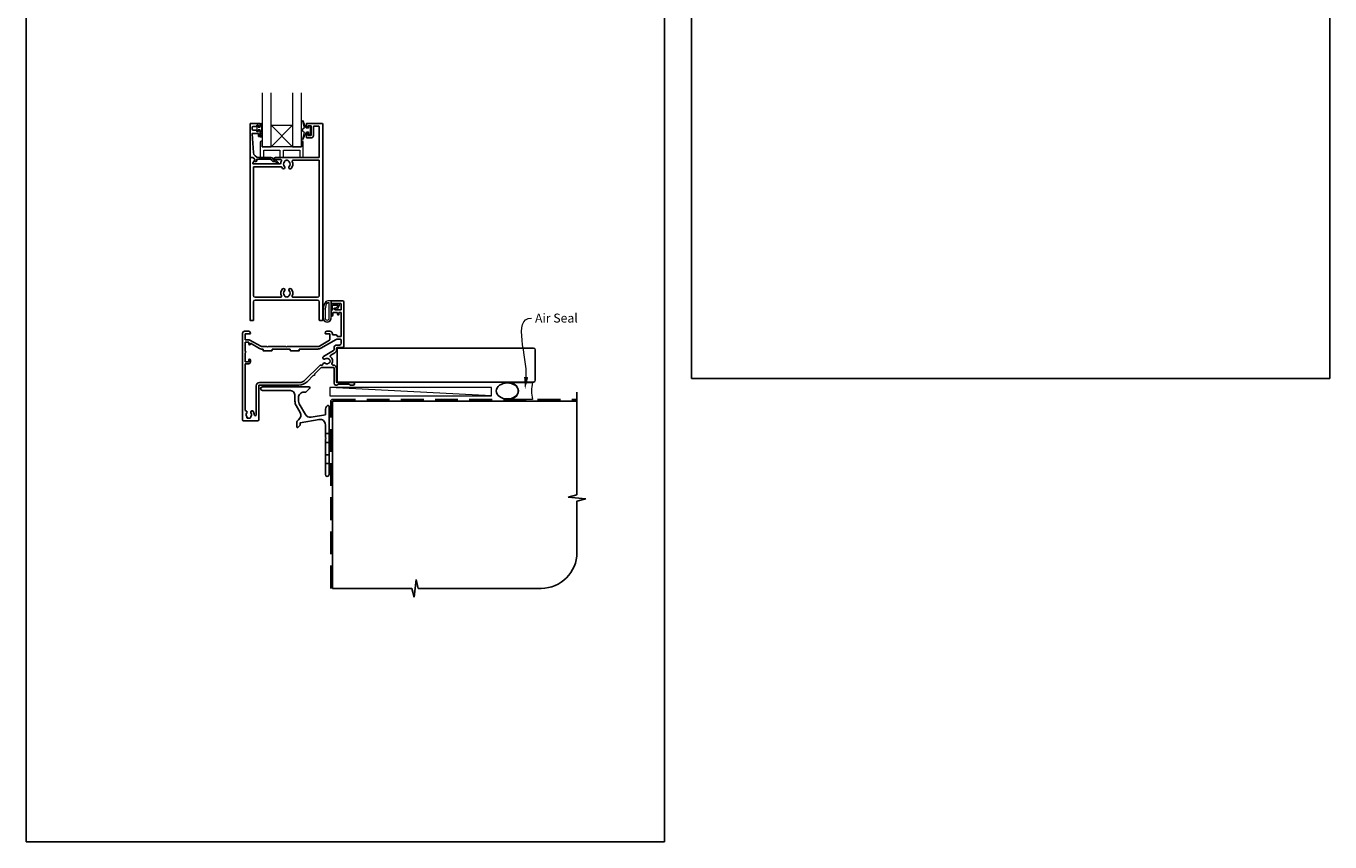
# Model space of a CAD drawing. Units: millimetres. Extents: x 23 to 1863, y -511 to 568.
# Drawn here: x 23 to 750, y -511 to -56 of the extents above; entities that cross this region are included whole.
import ezdxf

# ---------------------------------------------------------------- set-up
doc = ezdxf.new("R2010")
doc.units = ezdxf.units.MM
doc.header["$MEASUREMENT"] = 0
doc.linetypes.add('DASHED', pattern=[19.05, 12.7, -6.35])
doc.layers.get('Defpoints').update_dxf_attribs({"color": 1})
doc.layers.add('APL Joinery', color=2, linetype='Continuous')
doc.styles.add('General notes', font='arial.ttf', dxfattribs={"height": 3.5})

# ---------------------------------------------------------------- blocks, each defined once
blk = doc.blocks.new('*U8')
at = {"layer": 'APL Joinery', "color": 250, "lineweight": 5}
blk.add_line((89.63, 2), (-0.51, 6.6), dxfattribs=at)
at = {"layer": 'APL Joinery', "color": 2, "lineweight": 25, "flags": 128}
blk.add_lwpolyline([(-19.33, -3.47), (-17.1, -7.34, -0.400906), (-18.08, -11.37, 0.255755), (-19, -13.05), (-19, -15.2, 0.668179), (-18.15, -15.55), (-17.59, -14.99, 0.198912), (-17, -13.58), (-17, -13.05), (-6.52, -11.21, -0.466308), (-3, -14.16), (-3, -21.08, 0.198912), (-2.94, -21.22), (-2.6, -21.56), (-2.94, -21.9, 0.198912), (-3, -22.04), (-3, -42, 1), (-1, -42), (-1, -3.86, 0.668179), (-1.85, -3.5), (-2.41, -4.06, 0.198912), (-3, -5.48), (-3, -8.55), (-10.99, -9.96, -0.315299), (-14.11, -8.51), (-17.6, -2.47, -0.131652), (-18, -0.97), (-18, 1, -0.414214), (-15, 4), (-14.1, 4, 0.198912), (-13.93, 4.07), (-11.85, 6.15, 0.668179), (-12.21, 7), (-38.13, 7, 1), (-38.13, 5), (-23, 5, -0.414214), (-20, 2), (-20, -0.97, 0.131652)], format="xyb", close=True, dxfattribs=at)
at = {"layer": 'APL Joinery', "color": 7, "lineweight": 15}
blk.add_lwpolyline([(89.63, 6.6), (-0.51, 6.6), (-0.51, 2), (89.63, 2)], close=True, dxfattribs=at)
at = {"layer": 'APL Joinery', "color": 2, "lineweight": 25, "ltscale": 10}
for points in [[(-3, -19.06), (-1, -19.06)], [(-3, -24.06), (-1, -24.06)], [(-3, -30.86), (-1, -30.86)], [(-3, -35.86), (-1, -35.86)]]:
    blk.add_lwpolyline(points, dxfattribs=at)

msp = doc.modelspace()

# ---------------------------------------------------------------- linework, layer by layer
at = {"layer": 'APL Joinery', "color": 7, "lineweight": 20}
for p, q in [((154.77, -93.44), (154.77, -123.44)), ((159.77, -123.44), (159.77, -93.44)), ((171.77, -93.44), (171.77, -123.44)), ((176.77, -123.44), (176.77, -93.44)), ((159.77, -123.44), (159.77, -111.44)), ((159.77, -111.44), (171.77, -111.44)), ((171.77, -111.44), (171.77, -123.44)), ((154.77, -123.44), (159.77, -123.44)), ((171.77, -123.44), (159.77, -123.44)), ((171.77, -123.44), (176.77, -123.44))]:
    msp.add_line(p, q, dxfattribs=at)
at = {"layer": 'APL Joinery', "color": 2, "lineweight": 25}
for p, q in [((148.07, -129.24), (148.07, -110.94)), ((148.57, -110.44), (153.57, -110.44)), ((149.27, -112.77), (149.27, -113.77)), ((149.31, -116.23), (149.96, -126.62)), ((152.57, -116.02), (149.51, -116.02)), ((151.57, -112.27), (149.77, -112.27)), ((149.77, -114.27), (151.57, -114.27)), ((151.77, -111.72), (151.77, -112.07)), ((151.77, -114.47), (151.77, -114.82)), ((152.57, -111.52), (151.97, -111.52)), ((151.97, -115.02), (152.57, -115.02)), ((152.77, -112.07), (152.77, -111.72)), ((152.77, -114.82), (152.77, -114.47)), ((152.77, -117.57), (152.77, -116.22)), ((153.57, -112.27), (152.97, -112.27)), ((152.97, -114.27), (153.57, -114.27)), ((153.77, -110.64), (153.77, -112.07)), ((153.77, -114.47), (153.77, -117.57)), ((179.57, -110.64), (179.57, -112.49)), ((188.07, -110.44), (179.77, -110.44)), ((180.57, -112.49), (180.57, -111.74)), ((180.57, -111.74), (182.07, -111.74)), ((182.07, -111.74), (182.07, -117.24)), ((183.37, -117.24), (183.37, -112.54)), ((183.87, -112.04), (186.37, -112.04)), ((186.67, -112.34), (186.67, -129.44)), ((188.57, -220.23), (188.57, -110.94)), ((153.57, -117.77), (152.97, -117.77)), ((179.57, -116.48), (179.57, -118.34)), ((179.77, -118.54), (182.07, -118.54)), ((180.57, -117.24), (180.57, -116.49)), ((182.07, -117.24), (180.57, -117.24)), ((148.07, -129.64), (148.07, -220.23)), ((149.6, -129.44), (148.27, -129.44)), ((149.52, -129.44), (148.27, -129.44)), ((150.71, -130.55), (149.6, -129.44)), ((150.66, -130.5), (149.66, -129.5)), ((149.77, -132.33), (150.69, -130.74)), ((150.66, -130.5), (150.66, -130.5)), ((150.77, -131.46), (150.77, -130.69)), ((151.77, -130.64), (151.77, -131.46)), ((159.88, -130.44), (151.97, -130.44)), ((152.95, -129.44), (159.88, -129.44)), ((161.33, -130.74), (161.75, -130.74)), ((186.67, -129.44), (162.32, -129.44)), ((162.32, -130.64), (165.19, -130.64)), ((149.7, -133.09), (149.7, -132.59)), ((164.67, -133.09), (149.7, -133.09)), ((165.28, -134.69), (149.97, -134.69)), ((149.97, -134.69), (149.97, -206.43)), ((151.57, -131.66), (150.97, -131.66)), ((161.9, -131.74), (161.3, -131.74)), ((162.64, -132.28), (162.26, -131.89)), ((163.06, -131.48), (163.31, -131.91)), ((168.69, -131.04), (168.45, -131.04)), ((186.67, -131.04), (172.05, -131.04)), ((186.67, -206.43), (186.67, -131.04)), ((149.97, -220.23), (149.97, -210.03)), ((150.97, -207.43), (165.14, -207.43)), ((150.97, -209.03), (185.67, -209.03)), ((172, -207.43), (185.67, -207.43)), ((186.67, -210.03), (186.67, -220.23)), ((193.32, -209.68), (193.32, -210.78)), ((199.82, -209.43), (193.57, -209.43)), ((200.32, -234.83), (200.32, -209.93)), ((193.32, -215.26), (193.32, -217.83)), ((194.89, -213.61), (193.38, -215.12)), ((193.57, -211.03), (198.67, -211.03)), ((194.32, -217.23), (194.32, -215.93)), ((194.32, -215.93), (196.82, -215.93)), ((195.32, -214.53), (195.32, -213.78)), ((198.67, -214.53), (195.32, -214.53)), ((196.82, -215.93), (196.82, -216.94)), ((197.62, -216.94), (197.62, -215.93)), ((197.62, -215.93), (198.92, -215.93)), ((198.92, -211.28), (198.92, -214.28)), ((198.92, -215.93), (198.92, -229.43)), ((148.27, -220.43), (149.77, -220.43)), ((186.87, -220.43), (188.37, -220.43)), ((143.92, -227.43), (143.92, -275.93)), ((147.32, -226.43), (144.92, -226.43)), ((145.32, -231.13), (145.32, -227.83)), ((145.32, -227.83), (148.02, -227.83)), ((147.32, -231.13), (145.32, -231.13)), ((147.32, -232.53), (145.32, -232.53)), ((145.32, -232.53), (145.32, -237.6)), ((147.32, -233.43), (147.32, -232.53)), ((154.05, -234.8), (148.02, -231.32)), ((148.32, -227.53), (148.32, -227.43)), ((192.37, -231.48), (186.85, -234.67)), ((196.05, -230.97), (187.55, -235.88)), ((189.92, -227.43), (189.92, -227.53)), ((190.22, -227.83), (192.62, -227.83)), ((192.62, -226.43), (190.92, -226.43)), ((192.62, -227.83), (192.62, -231.05)), ((194.02, -228.43), (194.02, -227.83)), ((195.82, -228.43), (194.02, -228.43)), ((198.42, -230.83), (196.55, -230.83)), ((196.62, -229.43), (196.62, -229.23)), ((198.92, -229.43), (196.62, -229.43)), ((198.92, -233.13), (198.92, -231.33)), ((145.32, -238.46), (145.32, -243.53)), ((153.35, -236.01), (148.32, -233.11)), ((148.32, -233.11), (148.32, -233.43)), ((157.42, -234.93), (154.55, -234.93)), ((155.32, -236.33), (154.55, -236.33)), ((155.32, -237.13), (155.32, -236.33)), ((160.12, -237.33), (155.52, -237.33)), ((157.82, -235.33), (157.42, -234.93)), ((158.22, -234.93), (157.82, -235.33)), ((168.02, -234.93), (158.22, -234.93)), ((170.52, -236.33), (160.32, -236.33)), ((160.32, -236.33), (160.32, -237.13)), ((168.42, -235.33), (168.02, -234.93)), ((168.82, -234.93), (168.42, -235.33)), ((185.85, -234.93), (168.82, -234.93)), ((170.52, -237.13), (170.52, -236.33)), ((175.32, -237.33), (170.72, -237.33)), ((185.85, -236.33), (175.52, -236.33)), ((175.52, -236.33), (175.52, -237.13)), ((189.05, -240.47), (194.67, -237.22)), ((193.04, -239.78), (195.37, -238.44)), ((194.92, -236.79), (194.92, -235.83)), ((196.32, -236.79), (196.32, -235.83)), ((196.62, -234.13), (197.92, -234.13)), ((196.62, -235.53), (199.62, -235.53)), ((145.32, -243.53), (147.32, -243.53)), ((147.32, -244.53), (145.32, -244.53)), ((145.32, -244.53), (145.32, -270.29)), ((147.32, -243.53), (147.32, -242.53)), ((148.32, -242.53), (148.32, -243.53)), ((178.85, -253.57), (186.61, -245.81)), ((184.05, -250.35), (187.7, -246.7)), ((187.95, -245.26), (188.14, -245.26)), ((188.05, -246.56), (194.42, -246.56)), ((194.42, -245.26), (194.21, -245.26)), ((194.92, -247.06), (194.92, -255.43)), ((196.32, -254.73), (196.32, -247.16)), ((179.84, -254.56), (183.49, -250.91)), ((151.51, -272.98), (151.51, -256.93)), ((152.91, -275.93), (152.91, -256.93)), ((153.41, -255.03), (175.32, -255.03)), ((153.41, -256.43), (175.32, -256.43)), ((195.92, -256.43), (196.59, -256.43)), ((205.62, -255.03), (196.62, -255.03)), ((196.81, -256.35), (197.03, -256.12)), ((197.24, -256.03), (203.29, -256.03)), ((203.51, -256.12), (203.73, -256.35)), ((203.94, -256.43), (205.62, -256.43)), ((146.65, -274.93), (147.94, -274.93)), ((144.42, -276.43), (152.41, -276.43))]:
    msp.add_line(p, q, dxfattribs=at)
at = {"layer": 'APL Joinery', "color": 252, "lineweight": 13}
for p, q in [((151.97, -114.82), (151.97, -111.72)), ((151.97, -111.72), (152.57, -111.72)), ((152.57, -114.82), (151.97, -114.82)), ((152.57, -111.72), (152.57, -112.47)), ((152.57, -112.47), (153.77, -112.47)), ((153.77, -114.07), (152.57, -114.07)), ((152.57, -114.07), (152.57, -114.82)), ((153.77, -112.47), (153.77, -110.52)), ((153.77, -110.52), (154.52, -110.52)), ((153.77, -118.07), (153.77, -114.07)), ((154.52, -111.02), (154.52, -114.07)), ((154.52, -114.57), (154.52, -115.24)), ((154.52, -115.74), (154.52, -116.4)), ((178.24, -113.11), (177.24, -113.69)), ((177.24, -113.69), (177.24, -114.69)), ((177.24, -114.69), (178.27, -115.28)), ((177.25, -109.24), (178.24, -113.11)), ((178.27, -115.28), (177.28, -119.13)), ((179.45, -113.19), (177.72, -109.08)), ((177.75, -119.29), (179.47, -115.19)), ((180.74, -113.19), (179.45, -113.19)), ((179.47, -115.19), (180.74, -115.19)), ((181.74, -111.94), (180.74, -111.94)), ((180.74, -111.94), (180.74, -113.19)), ((180.74, -115.19), (180.74, -116.44)), ((181.74, -116.44), (181.74, -111.94)), ((154.52, -118.07), (153.77, -118.07)), ((153.77, -120.94), (153.77, -129.44)), ((154.77, -120.44), (154.27, -120.44)), ((154.52, -116.9), (154.52, -117.57)), ((154.77, -123.44), (154.77, -120.44)), ((176.77, -123.44), (154.77, -123.44)), ((176.77, -120.44), (176.77, -123.44)), ((177.27, -120.44), (176.77, -120.44)), ((177.77, -129.44), (177.77, -120.94)), ((180.74, -116.44), (181.74, -116.44)), ((153.77, -129.44), (155.77, -129.44)), ((155.77, -129.44), (155.77, -125.44)), ((155.77, -125.44), (164.77, -125.44)), ((164.77, -125.44), (164.77, -129.44)), ((164.77, -129.44), (166.77, -129.44)), ((166.77, -129.44), (166.77, -125.44)), ((166.77, -125.44), (175.77, -125.44)), ((175.77, -125.44), (175.77, -129.44)), ((175.77, -129.44), (177.77, -129.44)), ((190.38, -209.9), (189.44, -211.36)), ((190.45, -209.97), (189.54, -211.36)), ((191.17, -210.66), (190.54, -211.3)), ((193.12, -209.43), (191.46, -209.43)), ((193.12, -209.53), (191.46, -209.53)), ((192.22, -210.53), (191.46, -210.53)), ((192.22, -218.9), (192.22, -210.53)), ((193.22, -218.9), (193.22, -209.63)), ((193.32, -218.9), (193.32, -209.63)), ((188.82, -214.82), (188.82, -218.9)), ((188.92, -214.82), (188.92, -218.9)), ((189.92, -214.76), (189.92, -218.9)), ((197.52, -211.23), (193.32, -211.23)), ((193.32, -211.23), (193.32, -214.73)), ((193.32, -214.73), (193.62, -214.73)), ((194.02, -214.33), (194.02, -211.93)), ((194.02, -211.93), (197.08, -211.93)), ((195.84, -213.4), (195.48, -213.82)), ((195.83, -214.18), (196.31, -213.78)), ((196.31, -213.78), (196.19, -214.09)), ((196.35, -214.48), (196.44, -214.52)), ((197.08, -211.93), (196.58, -213.13)), ((196.83, -214.36), (197.89, -211.79))]:
    msp.add_line(p, q, dxfattribs=at)
at = {"layer": 'APL Joinery', "color": 252, "lineweight": 9}
for p, q in [((171.77, -111.44), (159.77, -123.44)), ((159.77, -111.44), (171.77, -123.44))]:
    msp.add_line(p, q, dxfattribs=at)
at = {"layer": 'APL Joinery', "color": 7, "lineweight": 25}
for p, q in [((306.11, -235.78), (196.62, -235.78)), ((196.62, -254.83), (196.62, -235.83)), ((307.11, -253.78), (307.11, -236.78)), ((196.62, -254.78), (306.11, -254.78))]:
    msp.add_line(p, q, dxfattribs=at)
at = {"layer": 'APL Joinery', "color": 9, "ltscale": 0.7}
for p, q in [((330.36, -317.72), (330.36, -260.43)), ((325.36, -318.97), (330.36, -317.72)), ((335.36, -319.97), (325.36, -318.97)), ((330.36, -321.22), (335.36, -319.97)), ((330.36, -349.86), (330.36, -321.22)), ((194.11, -369.86), (238.36, -369.86)), ((238.36, -369.86), (239.61, -374.86)), ((239.61, -374.86), (240.61, -364.86)), ((240.61, -364.86), (241.86, -369.86)), ((241.86, -369.86), (310.36, -369.86))]:
    msp.add_line(p, q, dxfattribs=at)
at = {"layer": 'APL Joinery', "color": 8, "linetype": 'DASHED'}
for p, q in [((193.11, -369.86), (193.11, -265.43)), ((194.11, -264.43), (330.36, -264.43))]:
    msp.add_line(p, q, dxfattribs=at)
at = {"layer": 'APL Joinery', "color": 7}
for p, q in [((194.11, -369.86), (194.11, -265.43)), ((194.11, -265.43), (330.36, -265.43))]:
    msp.add_line(p, q, dxfattribs=at)
at = {"layer": 'APL Joinery', "color": 9, "lineweight": 20}
msp.add_lwpolyline([(291.51, -255.05), (305.52, -255.05, 0.106806), (305.52, -264.43), (291.51, -264.43)], format="xyb", dxfattribs=at)
at = {"layer": 'APL Joinery', "color": 252, "lineweight": 13}
for centre, radius, start, end in [((177.49, -109.18), 0.25, 22.80499, 194.41538), ((154.52, -110.77), 0.25, 270, 90), ((154.52, -114.32), 0.25, 270, 90), ((154.52, -115.49), 0.25, 270, 90), ((154.27, -120.94), 0.5, 90, 180), ((154.52, -116.65), 0.25, 270, 90), ((154.52, -117.82), 0.25, 270, 90), ((177.52, -119.19), 0.25, 165.58462, 337.19501), ((177.27, -120.94), 0.5, 0, 90), ((191.46, -210.93), 1.5, 90, 136.4688), ((191.46, -210.93), 1.4, 90, 136.4688), ((191.46, -210.93), 0.4, 90, 136.4688), ((193.12, -209.63), 0.2, 0, 90), ((193.12, -209.63), 0.1, 0, 90), ((198.82, -214.82), 10, 159.73832, 180), ((198.92, -214.82), 10, 159.73832, 180), ((199.92, -214.76), 10, 159.74102, 180), ((193.62, -214.33), 0.4, 269.99997, 0), ((195.67, -213.98), 0.25, 139.20086, 309.20088), ((196.45, -213.92), 0.8, 80.5372, 139.23613), ((196.46, -214.2), 0.3, 157.57335, 247.68047), ((196.56, -214.24), 0.3, 247.61977, 337.61986), ((197.52, -211.63), 0.4, 337.61986, 90), ((191.07, -219.01), 2.25, 177.10654, 2.89346), ((191.07, -219.01), 2.15, 176.9133, 3.0867), ((191.07, -219.02), 1.16, 173.84961, 6.15039)]:
    msp.add_arc(centre, radius, start, end, dxfattribs=at)
at = {"layer": 'APL Joinery', "color": 2, "lineweight": 25}
for centre, radius, start, end in [((148.57, -110.94), 0.5, 90, 180), ((149.77, -112.77), 0.5, 90, 180), ((149.77, -113.77), 0.5, 180, 270), ((149.51, -116.22), 0.2, 90, 183.57633), ((151.57, -112.07), 0.2, 270, 0), ((151.57, -114.47), 0.2, 360, 90), ((151.97, -111.72), 0.2, 90, 180), ((151.97, -114.82), 0.2, 180, 270), ((152.57, -111.72), 0.2, 0, 90), ((152.57, -114.82), 0.2, 270, 0), ((152.57, -116.22), 0.2, 360, 90), ((152.97, -112.07), 0.2, 180, 270), ((152.97, -114.47), 0.2, 90, 180), ((153.57, -110.64), 0.2, 360, 90), ((153.57, -112.07), 0.2, 270, 0), ((153.57, -114.47), 0.2, 360, 90), ((179.77, -110.64), 0.2, 90, 180), ((180.07, -112.49), 0.5, 180, 0), ((180.07, -116.49), 0.5, 359.362, 179.362), ((183.87, -112.54), 0.5, 90, 180), ((186.37, -112.34), 0.3, 0, 90), ((188.07, -110.94), 0.5, 0, 90), ((152.97, -117.57), 0.2, 180, 270), ((153.57, -117.57), 0.2, 270, 360), ((179.77, -118.34), 0.2, 180, 270), ((182.07, -117.24), 1.3, 270, 0), ((148.27, -129.24), 0.2, 180, 270), ((148.27, -129.64), 0.2, 90, 180), ((149.52, -129.64), 0.2, 44.99574, 90), ((152.95, -126.44), 3, 183.57633, 270), ((150.52, -130.64), 0.2, 330.008, 44.991), ((150.57, -130.69), 0.2, 0, 45), ((151.97, -130.64), 0.2, 90, 180), ((159.88, -130.44), 1, 7.49494, 90), ((161.37, -130.24), 1.5, 187.49494, 267.48032), ((161.37, -130.24), 0.5, 187.49494, 265.49396), ((162.32, -130.04), 0.6, 90, 270), ((161.76, -132.24), 1.5, 30.19255, 90.19255), ((165.19, -131.14), 0.5, 328.79368, 90), ((150.2, -132.59), 0.5, 149.61346, 180), ((150.97, -131.46), 0.2, 180, 270), ((151.57, -131.46), 0.2, 270, 0), ((161.9, -132.24), 0.5, 43.74758, 90.19255), ((163.51, -131.45), 1.21, 223.74758, 278.92856), ((163.95, -131.54), 0.75, 210.19255, 252.16922), ((163.66, -132.44), 0.2, 278.92856, 72.16922), ((164.67, -132.59), 0.5, 270, 351.31492), ((168.57, -133.18), 3.45, 148.79368, 171.31492), ((165.28, -135.19), 0.5, 31.35902, 90), ((168.57, -133.18), 3.35, 211.35902, 224.63977), ((166.72, -135.01), 0.75, 224.63977, 44.63977), ((168.57, -133.18), 1.85, 135.36023, 224.63977), ((166.72, -131.36), 0.75, 315.36023, 345.87046), ((167.93, -131.66), 0.5, 112.74036, 165.87046), ((168.57, -133.18), 2.15, 93.23245, 112.74036), ((168.57, -133.18), 2.15, 67.25964, 86.76755), ((169.21, -131.66), 0.5, 14.12954, 67.25964), ((170.42, -135.01), 0.75, 135.36023, 315.36023), ((170.42, -131.36), 0.75, 194.12954, 224.63977), ((168.57, -133.18), 1.85, 315.36023, 44.63977), ((168.57, -133.18), 3.35, 315.36023, 25.3206), ((172.05, -131.54), 0.5, 90, 205.3206), ((168.57, -205.18), 3.35, 135.36023, 207.03569), ((166.72, -203.36), 0.75, 315.36023, 135.36023), ((170.42, -203.36), 0.75, 44.63977, 224.63977), ((168.57, -205.18), 3.35, 332.96431, 44.63977), ((150.97, -206.43), 1, 180, 270), ((150.97, -210.03), 1, 90, 180), ((165.14, -206.93), 0.5, 270, 27.03569), ((168.57, -205.18), 1.85, 135.36023, 224.63977), ((166.72, -207.01), 0.75, 14.12954, 44.63977), ((167.93, -206.71), 0.5, 194.12954, 247.25964), ((168.57, -205.18), 2.15, 247.25964, 292.74036), ((169.21, -206.71), 0.5, 292.74036, 345.87046), ((170.42, -207.01), 0.75, 135.36023, 165.87046), ((168.57, -205.18), 1.85, 315.36023, 44.63977), ((172, -206.93), 0.5, 152.96431, 270), ((185.67, -206.43), 1, 270, 0), ((185.67, -210.03), 1, 360, 90), ((193.57, -209.68), 0.25, 90, 180), ((193.57, -210.78), 0.25, 180, 270), ((199.82, -209.93), 0.5, 360, 90), ((193.52, -215.26), 0.2, 135, 180), ((193.52, -217.83), 0.2, 180, 270), ((193.52, -217.23), 0.8, 270, 0), ((195.07, -213.78), 0.25, 360, 135), ((197.32, -216.94), 0.5, 180, 258.46304), ((197.12, -216.94), 0.5, 281.53696, 360), ((198.67, -211.28), 0.25, 0, 90), ((198.67, -214.28), 0.25, 270, 0), ((148.27, -220.23), 0.2, 180, 270), ((149.77, -220.23), 0.2, 270, 360), ((186.87, -220.23), 0.2, 180, 270), ((188.37, -220.23), 0.2, 270, 360), ((144.92, -227.43), 1, 90, 180), ((147.32, -227.43), 1, 0, 90), ((147.32, -232.53), 1.4, 60, 90), ((148.02, -227.53), 0.3, 270, 0), ((190.92, -227.43), 1, 90, 180), ((190.22, -227.53), 0.3, 180, 270), ((192.12, -231.05), 0.5, 300, 0), ((192.62, -227.83), 1.4, 0, 90), ((195.82, -229.23), 0.8, 0, 90), ((196.55, -231.83), 1, 90, 120), ((198.42, -231.33), 0.5, 0, 90), ((145.32, -238.03), 0.43, 270, 90), ((147.82, -233.43), 0.5, 180, 0), ((154.55, -233.93), 2.4, 240, 270), ((154.55, -233.93), 1, 240, 270), ((155.52, -237.13), 0.2, 180, 270), ((160.12, -237.13), 0.2, 270, 0), ((170.72, -237.13), 0.2, 180, 270), ((175.32, -237.13), 0.2, 270, 360), ((185.85, -232.93), 2, 270, 300), ((185.85, -232.93), 3.4, 270, 300), ((193.29, -240.22), 0.5, 120, 230.19324), ((194.42, -236.79), 0.5, 300, 359.99865), ((196.62, -235.83), 1.7, 90, 179.99865), ((194.42, -236.79), 1.9, 300, 359.99865), ((196.62, -235.83), 0.3, 90, 179.99865), ((197.92, -233.13), 1, 270, 0), ((199.62, -234.83), 0.7, 270, 360), ((147.82, -242.53), 0.5, 0, 180), ((147.32, -243.53), 1, 270, 0), ((187.95, -247.16), 1.9, 90, 134.99865), ((188.05, -247.06), 0.5, 90, 134.99865), ((188.14, -244.76), 0.5, 270, 353.02164), ((189.47, -241.2), 0.837, 120, 307.96764), ((189.47, -244.92), 0.837, 52.03243, 173.02164), ((190.92, -243.06), 1.53, 52.03236, 127.96765), ((190.92, -243.06), 1.53, 232.03236, 307.96763), ((192.37, -241.2), 0.837, 232.03236, 258.02776), ((192.37, -244.92), 0.837, 101.97224, 127.96764), ((192.09, -242.5), 0.5, 25.22825, 78.02776), ((192.09, -243.61), 0.5, 281.97224, 334.77173), ((190.92, -243.06), 1.8, 334.77173, 25.22825), ((190.92, -243.06), 3.2, 332.64777, 50.19324), ((194.21, -244.76), 0.5, 152.64777, 270), ((194.42, -247.16), 1.9, 360, 90), ((194.42, -247.06), 0.5, 0.00028, 90), ((175.32, -250.03), 5, 269.99861, 314.99865), ((183.77, -250.63), 0.4, 224.99865, 44.99865), ((153.41, -256.93), 1.9, 89.99861, 180), ((153.41, -256.93), 0.5, 89.99898, 180.00881), ((175.32, -250.03), 6.4, 269.99898, 314.99865), ((195.92, -255.43), 1, 180.00028, 269.99934), ((196.62, -254.73), 0.3, 180, 269.99934), ((196.59, -256.13), 0.3, 269.99934, 314.99934), ((197.24, -256.33), 0.3, 89.99934, 134.99934), ((203.29, -256.33), 0.3, 44.99934, 89.99934), ((203.94, -256.13), 0.3, 224.99934, 269.99934), ((205.62, -255.73), 0.7, 269.99934, 89.99934), ((144.42, -275.93), 0.5, 180.00089, 270), ((145.82, -270.29), 0.5, 179.9981, 261.93009), ((145.65, -271.52), 0.738, 321.17554, 81.93009), ((147.41, -272.94), 1.53, 141.17554, 218.82446), ((145.65, -274.36), 0.738, 344.54031, 38.82446), ((146.65, -274.63), 0.3, 164.54031, 270), ((147.94, -274.43), 0.5, 270, 3.30206), ((149.18, -271.52), 0.75, 55.80026, 218.4162), ((149.18, -274.36), 0.75, 141.5838, 183.30206), ((147.41, -272.94), 1.53, 321.13237, 38.86763), ((147.41, -272.94), 3, 359.27842, 42.92998), ((150.96, -272.98), 0.55, 179.27842, 0), ((152.41, -275.93), 0.5, 270, 0.00881)]:
    msp.add_arc(centre, radius, start, end, dxfattribs=at)
at = {"layer": 'APL Joinery', "color": 7, "lineweight": 25}
for centre, start, end in [((306.11, -236.78), 0, 90), ((306.11, -253.78), 270, 0)]:
    msp.add_arc(centre, 1, start, end, dxfattribs=at)
at = {"layer": 'APL Joinery', "color": 8, "linetype": 'DASHED'}
msp.add_arc((194.11, -265.43), 1, 90, 180, dxfattribs=at)
at = {"layer": 'APL Joinery', "color": 9, "ltscale": 0.7}
msp.add_arc((310.36, -349.86), 20, 270, 0, dxfattribs=at)
at = {"layer": 'APL Joinery', "color": 7, "lineweight": 25, "extrusion": (0, 0, -1)}
msp.add_ellipse((291.51, -259.74), major_axis=(-6.12, 0), ratio=0.728665, dxfattribs=at)
at = {"layer": 'APL Joinery', "color": 9, "lineweight": 20}
msp.add_ellipse((291.51, -259.74), major_axis=(6.4, 0), ratio=0.733157, start_param=-1.570796, end_param=1.570796, dxfattribs=at)
at = {"layer": 'APL Joinery', "color": 0, "linetype": 'ByBlock', "lineweight": 13, "start_tangent": (0.089619, 0.995976), "end_tangent": (1, 0)}
msp.add_spline([(302.02, -251.96), (304.97, -219.11)], degree=3, dxfattribs=at)
at = {"layer": 'APL Joinery', "color": 0}
msp.add_solid([(303.18, -252.07), (301.39, -258.93), (300.86, -251.86)], dxfattribs=at)
at = {"layer": 'Defpoints', "color": 8}
for p, q in [((394.19, 227.56), (394.19, -252.72)), ((750.19, -252.72), (750.19, 227.56)), ((23.19, -31.06), (23.19, -511.34)), ((379.19, -511.34), (379.19, -31.06)), ((394.19, -252.72), (750.19, -252.72)), ((23.19, -511.34), (379.19, -511.34))]:
    msp.add_line(p, q, dxfattribs=at)

# ---------------------------------------------------------------- block references
at = {"layer": 'APL Joinery'}
msp.add_blockref('*U8', (193.11, -264.43), dxfattribs=at)

# ---------------------------------------------------------------- texts
at = {"layer": 'APL Joinery', "color": 0, "style": 'General notes'}
msp.add_text('Air Seal', height=5, dxfattribs=at).set_placement((306.97, -221.57))

doc.saveas('drawing.dxf')
